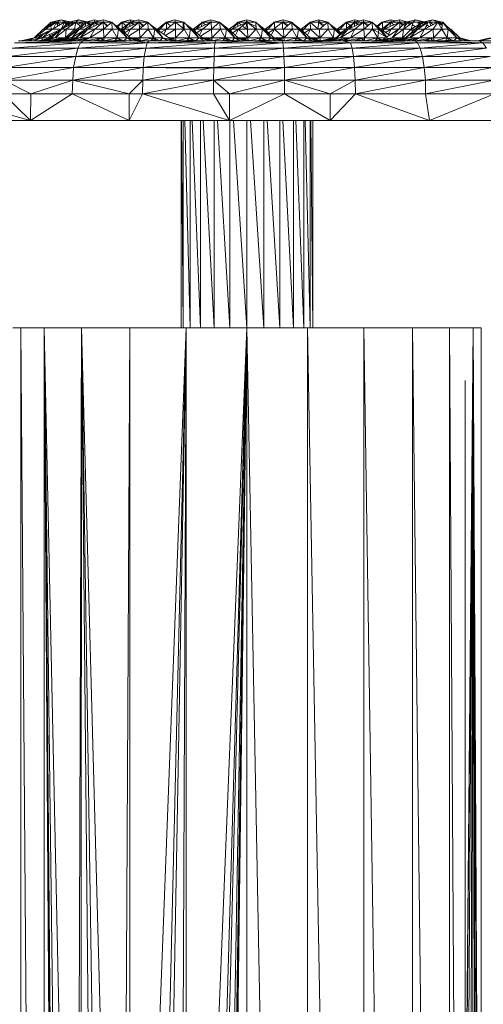
# Model space of a CAD drawing. Units: inches. Extents: x 10 to 6730, y 7 to 4759.
# Drawn here: x 4287 to 4374, y 2532 to 2718 of the extents above; entities that cross this region are included whole.
import ezdxf

# ---------------------------------------------------------------- set-up
doc = ezdxf.new("R2010")
doc.units = ezdxf.units.IN
doc.header["$MEASUREMENT"] = 0

# ---------------------------------------------------------------- blocks, each defined once
blk = doc.blocks.new('63_DWG-537135-North')
at = {"lineweight": 9}
for p, q in [((-4511.58, 650.66), (-4509.4, 651.97)), ((-4510.41, 651.64), (-4511.31, 650.82)), ((-4511.07, 650.66), (-4509.4, 651.97)), ((-4510.86, 651.1), (-4510.14, 651.97)), ((-4510.11, 651.54), (-4510.14, 651.97)), ((-4509.17, 651.97), (-4510.1, 651.33)), ((-4510.05, 650.66), (-4510.1, 651.42)), ((-4509.07, 651.97), (-4510.09, 651.27)), ((-4508.14, 652.44), (-4510.05, 651.97)), ((-4510.05, 651.97), (-4509.07, 651.97)), ((-4509.82, 650.66), (-4507.54, 651.97)), ((-4509.07, 651.97), (-4509.69, 650.74)), ((-4509.17, 651.97), (-4508.71, 651.29)), ((-4509.17, 651.97), (-4508.71, 651.29)), ((-4508.14, 652.44), (-4509.07, 651.97)), ((-4507.54, 651.97), (-4509.07, 651.97)), ((-4507.54, 651.97), (-4509.07, 651.97)), ((-4508.27, 651.54), (-4509.03, 651.97)), ((-4508.69, 651.3), (-4509.03, 651.97)), ((-4506.33, 651.97), (-4508.19, 650.66)), ((-4506.75, 651.97), (-4508.19, 650.66)), ((-4508.14, 652.44), (-4507.17, 651.97)), ((-4508.14, 652.44), (-4506.52, 652.03)), ((-4508.14, 652.44), (-4507.3, 651.97)), ((-4508.14, 650.66), (-4507.54, 651.97)), ((-4506.75, 651.97), (-4508.1, 650.66)), ((-4505.4, 651.97), (-4508.1, 650.66)), ((-4507.11, 651.42), (-4507.54, 651.97)), ((-4506.88, 651.58), (-4507.54, 651.97)), ((-4507.54, 651.97), (-4506.75, 651.97)), ((-4505.4, 651.97), (-4507.21, 650.66)), ((-4507.2, 651.76), (-4507.04, 651.47)), ((-4506.33, 651.97), (-4506.94, 651.22)), ((-4504.93, 652.44), (-4506.75, 651.97)), ((-4506.75, 651.97), (-4505.4, 651.97)), ((-4506.33, 651.97), (-4506.2, 651.58)), ((-4506.28, 651.97), (-4506.03, 651.66)), ((-4506.28, 651.97), (-4506.06, 651.65)), ((-4506.28, 651.97), (-4505.97, 651.69)), ((-4505.4, 651.97), (-4505.68, 650.66)), ((-4504.93, 652.44), (-4505.4, 651.97)), ((-4503.54, 651.97), (-4505.4, 651.97)), ((-4505.4, 651.97), (-4504.53, 651.18)), ((-4503.49, 651.97), (-4505.21, 650.66)), ((-4504.51, 651.97), (-4504.95, 651.56)), ((-4504.93, 652.44), (-4503.34, 652.02)), ((-4504.93, 652.44), (-4503.54, 651.97)), ((-4503.49, 651.97), (-4504.7, 650.66)), ((-4502.14, 651.82), (-4504.7, 650.66)), ((-4504.51, 651.97), (-4503.99, 651.59)), ((-4504.51, 651.97), (-4504.35, 651.31)), ((-4501.91, 651.97), (-4503.63, 650.66)), ((-4503.54, 651.97), (-4503.63, 651.15)), ((-4501.91, 652.44), (-4503.54, 651.97)), ((-4503.54, 651.97), (-4502.87, 651.49)), ((-4503.54, 651.97), (-4502.94, 651.46)), ((-4501.91, 652.44), (-4503.49, 651.97)), ((-4503.49, 651.97), (-4502, 651.97)), ((-4501.91, 651.97), (-4503.12, 650.66)), ((-4500.24, 651.97), (-4503.12, 650.66)), ((-4503.12, 651.97), (-4502.69, 651.57)), ((-4503.12, 651.97), (-4502.99, 651.57)), ((-4503.12, 651.97), (-4502.7, 651.56)), ((-4502, 651.97), (-4502.22, 651.73)), ((-4502, 651.97), (-4502.03, 651.15)), ((-4500.28, 652.44), (-4502, 651.97)), ((-4502, 651.97), (-4501.38, 651.45)), ((-4501.91, 652.44), (-4501.11, 652.21)), ((-4500.28, 652.44), (-4501.91, 651.97)), ((-4501.91, 652.44), (-4501.83, 652.01)), ((-4501.91, 651.97), (-4500.24, 651.97)), ((-4500.24, 651.97), (-4501.86, 650.66)), ((-4501.81, 651.9), (-4501.1, 651.58)), ((-4501.81, 651.85), (-4501.34, 651.47)), ((-4500.28, 652.44), (-4498.61, 651.97)), ((-4500.28, 652.44), (-4500.24, 651.97)), ((-4500.24, 651.97), (-4498.61, 651.97)), ((-4500.24, 651.97), (-4500.19, 650.66)), ((-4500.24, 651.97), (-4499.41, 651.3)), ((-4500.24, 651.97), (-4499.52, 651.22)), ((-4498.61, 651.97), (-4500.19, 650.66)), ((-4498.7, 651.97), (-4496.98, 650.66)), ((-4498.61, 651.97), (-4497.35, 650.66)), ((-4498.61, 651.97), (-4498.56, 650.66)), ((-4496.7, 651.97), (-4497.7, 651.21)), ((-4496.7, 651.97), (-4497.53, 651.08)), ((-4496.79, 651.97), (-4497.05, 651.71)), ((-4495.12, 651.97), (-4496.89, 650.66)), ((-4495.12, 652.44), (-4496.79, 651.97)), ((-4496.79, 651.97), (-4496, 651.31)), ((-4495.12, 652.44), (-4496.7, 651.97)), ((-4496.7, 651.97), (-4495.17, 651.97)), ((-4496.7, 651.97), (-4496.66, 650.83)), ((-4495.12, 651.97), (-4496.38, 650.66)), ((-4493.49, 651.97), (-4496.38, 650.66)), ((-4495.17, 651.97), (-4495.25, 651.17)), ((-4493.54, 652.44), (-4495.17, 651.97)), ((-4495.17, 651.97), (-4494.58, 651.47)), ((-4495.12, 652.44), (-4494.33, 652.21)), ((-4495.12, 652.44), (-4495.07, 651.97)), ((-4495.12, 652.44), (-4494.33, 652.21)), ((-4493.54, 652.44), (-4495.12, 651.97)), ((-4495.12, 651.97), (-4493.49, 651.97)), ((-4493.49, 651.97), (-4495.12, 650.66)), ((-4495.07, 651.97), (-4494.48, 651.52)), ((-4495.07, 651.92), (-4494.33, 651.59)), ((-4493.54, 652.44), (-4491.86, 651.97)), ((-4493.54, 652.44), (-4493.49, 651.97)), ((-4493.49, 651.97), (-4491.86, 651.97)), ((-4493.49, 651.97), (-4493.45, 650.66)), ((-4493.49, 651.97), (-4492.76, 651.23)), ((-4493.49, 651.97), (-4492.79, 651.2)), ((-4493.49, 651.97), (-4492.64, 651.32)), ((-4491.86, 651.97), (-4493.45, 650.66)), ((-4491.96, 651.97), (-4490.19, 650.66)), ((-4491.86, 651.97), (-4490.56, 650.66)), ((-4491.86, 651.97), (-4491.77, 650.66)), ((-4488.42, 651.97), (-4490.05, 650.66)), ((-4488.33, 651.97), (-4490.05, 650.66)), ((-4488.33, 651.97), (-4489.59, 650.66)), ((-4488.42, 651.97), (-4488.67, 651.71)), ((-4486.75, 652.44), (-4488.42, 651.97)), ((-4488.42, 651.97), (-4487.58, 651.25)), ((-4486.75, 652.44), (-4488.33, 651.97)), ((-4488.33, 651.97), (-4486.65, 651.97)), ((-4488.33, 651.97), (-4488.33, 650.66)), ((-4486.65, 651.97), (-4488.33, 650.66)), ((-4486.75, 652.44), (-4485.07, 651.97)), ((-4486.75, 652.44), (-4486.65, 651.97)), ((-4486.65, 651.97), (-4485.07, 651.97)), ((-4486.65, 651.97), (-4484.98, 650.66)), ((-4486.65, 651.97), (-4486.65, 650.66)), ((-4485.17, 651.97), (-4485.17, 650.81)), ((-4485.17, 651.97), (-4483.45, 650.66)), ((-4485.07, 651.97), (-4484.98, 650.66)), ((-4485.07, 651.97), (-4483.82, 650.66)), ((-4481.54, 651.97), (-4483.31, 650.66)), ((-4481.54, 651.97), (-4482.79, 650.66)), ((-4479.91, 651.97), (-4482.79, 650.66)), ((-4481.63, 651.97), (-4481.89, 651.71)), ((-4481.63, 651.97), (-4481.72, 651.15)), ((-4480, 652.44), (-4481.63, 651.97)), ((-4481.63, 651.97), (-4481.02, 651.46)), ((-4480, 652.44), (-4481.54, 651.97)), ((-4481.54, 651.97), (-4479.91, 651.97)), ((-4479.91, 651.97), (-4481.54, 650.66)), ((-4480, 652.44), (-4478.33, 651.97)), ((-4480, 652.44), (-4479.91, 651.97)), ((-4479.91, 651.97), (-4478.33, 651.97)), ((-4479.91, 651.97), (-4479.86, 650.66)), ((-4478.33, 651.97), (-4479.86, 650.66)), ((-4478.38, 651.97), (-4476.66, 650.66)), ((-4478.33, 651.97), (-4477.03, 650.66)), ((-4478.33, 651.97), (-4478.19, 650.66)), ((-4474.8, 651.97), (-4476.52, 650.66)), ((-4473.12, 651.97), (-4476, 650.66)), ((-4474.8, 651.97), (-4476, 650.66)), ((-4474.89, 651.97), (-4475.14, 651.71)), ((-4474.89, 651.97), (-4474.92, 651.15)), ((-4473.21, 652.44), (-4474.89, 651.97)), ((-4473.26, 651.97), (-4474.89, 651.97)), ((-4474.89, 651.97), (-4474.8, 651.97)), ((-4474.89, 651.97), (-4474.26, 651.45)), ((-4473.21, 652.44), (-4474.8, 651.97)), ((-4473.12, 651.97), (-4474.75, 650.66)), ((-4473.26, 651.85), (-4473.31, 650.66)), ((-4473.21, 652.44), (-4473.26, 651.97)), ((-4473.21, 652.44), (-4473.12, 651.97)), ((-4473.21, 652.44), (-4471.49, 651.97)), ((-4473.12, 651.97), (-4471.49, 651.97)), ((-4473.12, 651.97), (-4473.07, 650.66)), ((-4473.12, 651.97), (-4471.45, 650.66)), ((-4472.93, 651.82), (-4471.46, 651.15)), ((-4471.59, 651.97), (-4469.87, 650.66)), ((-4471.49, 651.97), (-4471.45, 650.66)), ((-4471.49, 651.97), (-4470.28, 650.66)), ((-4468, 651.97), (-4469.77, 650.66)), ((-4468, 651.97), (-4469.26, 650.66)), ((-4468.1, 651.97), (-4468.33, 651.73)), ((-4466.38, 652.44), (-4468.1, 651.97)), ((-4466.38, 652.44), (-4468, 651.97)), ((-4466.38, 651.97), (-4468, 651.97)), ((-4466.47, 651.97), (-4468, 650.8)), ((-4468, 651.97), (-4468, 650.66)), ((-4466.47, 651.97), (-4466.52, 650.66)), ((-4466.47, 651.97), (-4465.6, 651.27)), ((-4466.38, 652.44), (-4464.75, 651.97)), ((-4466.38, 652.44), (-4466.38, 651.97)), ((-4466.38, 651.97), (-4464.75, 651.97)), ((-4466.38, 651.92), (-4465.36, 651.46)), ((-4464.75, 651.97), (-4466.33, 650.66)), ((-4464.84, 651.97), (-4463.45, 650.66)), ((-4464.84, 651.97), (-4463.08, 650.66)), ((-4464.75, 651.97), (-4463.45, 650.66)), ((-4464.75, 651.97), (-4464.66, 650.66)), ((-4461.26, 651.97), (-4462.98, 650.66)), ((-4461.26, 651.97), (-4462.47, 650.66)), ((-4459.63, 652.44), (-4461.31, 651.97)), ((-4459.73, 651.97), (-4461.31, 651.97)), ((-4461.31, 651.97), (-4459.77, 650.66)), ((-4459.63, 652.44), (-4461.26, 651.97)), ((-4461.26, 651.97), (-4461.21, 650.66)), ((-4459.73, 651.97), (-4459.77, 650.66)), ((-4459.63, 652.44), (-4459.73, 651.97)), ((-4459.73, 651.97), (-4458.58, 651.45)), ((-4459.73, 651.97), (-4458.83, 651.25)), ((-4459.63, 652.44), (-4459.54, 651.97)), ((-4459.63, 652.44), (-4457.96, 651.97)), ((-4459.54, 651.97), (-4457.96, 651.97)), ((-4457.96, 651.97), (-4459.54, 650.66)), ((-4458.05, 651.97), (-4456.33, 650.66)), ((-4457.96, 651.97), (-4456.7, 650.66)), ((-4457.96, 651.97), (-4457.87, 650.66)), ((-4454.42, 651.97), (-4456.19, 650.66)), ((-4454.42, 651.97), (-4455.68, 650.66)), ((-4454.52, 651.97), (-4454.78, 651.71)), ((-4452.89, 651.97), (-4454.61, 650.66)), ((-4452.84, 652.44), (-4454.52, 651.97)), ((-4452.94, 651.97), (-4454.52, 651.97)), ((-4454.52, 651.97), (-4454.42, 651.97)), ((-4454.52, 651.97), (-4453.75, 651.31)), ((-4452.84, 652.44), (-4454.42, 651.97)), ((-4454.42, 651.97), (-4454.42, 650.8)), ((-4452.89, 651.97), (-4454.1, 650.66)), ((-4451.22, 651.97), (-4454.1, 650.66)), ((-4452.94, 651.97), (-4452.96, 651.17)), ((-4452.84, 652.44), (-4452.94, 651.97)), ((-4452.94, 651.97), (-4452.08, 651.58)), ((-4452.94, 651.97), (-4452.3, 651.47)), ((-4451.26, 652.44), (-4452.89, 651.97)), ((-4452.89, 651.97), (-4451.22, 651.97)), ((-4452.84, 652.44), (-4452.8, 651.97)), ((-4452.84, 652.44), (-4452.05, 652.21)), ((-4451.22, 651.97), (-4452.84, 650.66)), ((-4451.26, 652.44), (-4449.59, 651.97)), ((-4451.26, 652.44), (-4451.22, 651.97)), ((-4451.22, 651.97), (-4449.59, 651.97)), ((-4451.22, 651.97), (-4451.17, 650.66)), ((-4451.22, 651.92), (-4450.2, 651.46)), ((-4451.21, 651.89), (-4450.45, 651.26)), ((-4449.59, 651.97), (-4451.17, 650.66)), ((-4449.68, 651.97), (-4447.96, 650.66)), ((-4449.59, 651.97), (-4448.33, 650.66)), ((-4449.59, 651.97), (-4449.54, 650.66)), ((-4447.77, 651.97), (-4448.7, 651.22)), ((-4447.68, 651.97), (-4448.68, 651.21)), ((-4447.68, 651.97), (-4448.51, 651.08)), ((-4447.77, 651.97), (-4448.02, 651.71)), ((-4446.1, 651.97), (-4447.82, 650.66)), ((-4446.1, 652.44), (-4447.77, 651.97)), ((-4446.1, 652.44), (-4447.68, 651.97)), ((-4446.15, 651.97), (-4447.68, 651.97)), ((-4447.68, 651.97), (-4447.64, 650.8)), ((-4446.1, 651.97), (-4447.4, 650.66)), ((-4444.42, 651.97), (-4447.36, 650.66)), ((-4446.15, 651.97), (-4446.2, 651.17)), ((-4444.47, 652.44), (-4446.15, 651.97)), ((-4446.15, 651.97), (-4445.55, 651.46)), ((-4446.15, 651.97), (-4445.53, 651.47)), ((-4446.1, 652.44), (-4445.29, 652.21)), ((-4444.47, 652.44), (-4446.1, 651.97)), ((-4446.1, 652.44), (-4446.01, 651.97)), ((-4446.1, 651.97), (-4444.42, 651.97)), ((-4444.42, 651.97), (-4446.05, 650.66)), ((-4443.26, 651.97), (-4444.66, 650.66)), ((-4443.26, 651.97), (-4444.66, 650.66)), ((-4444.47, 652.44), (-4443.04, 652.02)), ((-4444.47, 652.44), (-4444.42, 651.97)), ((-4444.42, 651.97), (-4443.38, 651.97)), ((-4444.42, 651.97), (-4444.39, 650.91)), ((-4444.42, 651.9), (-4443.69, 651.57)), ((-4444.42, 651.85), (-4443.86, 651.4)), ((-4443.26, 651.97), (-4443.68, 650.66)), ((-4441.87, 651.97), (-4443.68, 650.66)), ((-4442.84, 651.97), (-4443.53, 651.13)), ((-4442.84, 651.97), (-4443.42, 651.48)), ((-4441.45, 652.44), (-4443.26, 651.97)), ((-4443.26, 651.97), (-4441.87, 651.97)), ((-4442.84, 651.97), (-4442.32, 651.64)), ((-4442.84, 651.97), (-4442.66, 651.4)), ((-4441.87, 651.97), (-4442.24, 650.66)), ((-4440.05, 651.97), (-4442.24, 650.66)), ((-4442.01, 651.46), (-4441.46, 651.12)), ((-4441.45, 652.44), (-4441.87, 651.97)), ((-4441.87, 651.97), (-4440.1, 651.97)), ((-4440.1, 651.97), (-4441.54, 650.66)), ((-4439.08, 651.97), (-4441.54, 650.66)), ((-4441.45, 652.44), (-4439.86, 652.03)), ((-4441.45, 652.44), (-4440.05, 651.97)), ((-4441.03, 651.97), (-4440.49, 651.71)), ((-4441.03, 651.97), (-4440.9, 651.46)), ((-4439.08, 651.97), (-4441.03, 650.66)), ((-4441.03, 651.97), (-4440.58, 651.65)), ((-4440.1, 651.97), (-4440.88, 651.01)), ((-4438.24, 652.44), (-4440.1, 651.97)), ((-4440.1, 651.97), (-4439.08, 651.97)), ((-4440.1, 651.97), (-4440.06, 651.44)), ((-4440.07, 651.49), (-4439.26, 651.97)), ((-4439.67, 651.72), (-4440.01, 651.97)), ((-4439.08, 651.97), (-4439.77, 650.66)), ((-4437.22, 651.97), (-4439.77, 650.66)), ((-4439.51, 651.77), (-4439.26, 651.97)), ((-4439.51, 650.75), (-4437.36, 651.97)), ((-4439.51, 651.11), (-4439.27, 651.42)), ((-4438.87, 651.12), (-4439.34, 651.47)), ((-4438.24, 652.44), (-4439.08, 651.97)), ((-4439.08, 651.97), (-4437.22, 651.97)), ((-4438.11, 651.54), (-4438.84, 651.97)), ((-4438.54, 651.3), (-4438.84, 651.97)), ((-4438.54, 651.3), (-4438.84, 651.97)), ((-4438.24, 652.44), (-4436.38, 651.97)), ((-4438.24, 652.44), (-4437.22, 651.97)), ((-4437.22, 651.97), (-4438.1, 650.66)), ((-4437.22, 651.97), (-4436.38, 651.97)), ((-4437.22, 651.97), (-4436.47, 650.66)), ((-4437.15, 651.86), (-4436.42, 651.46)), ((-4437.13, 651.82), (-4436.42, 651.34)), ((-4436.4, 651.62), (-4436.98, 651.97)), ((-4436.41, 651.52), (-4436.98, 651.97)), ((-4436.38, 651.97), (-4436.47, 650.66)), ((-4436.38, 651.97), (-4434.94, 650.66)), ((-4436.38, 651.97), (-4435.31, 650.66)), ((-4435.84, 651.48), (-4436.24, 651.97)), ((-4511.58, 650.66), (-4513.21, 649.07)), ((-4511.07, 650.66), (-4513.21, 649.03)), ((-4509.82, 650.66), (-4513.21, 649.03)), ((-4511.94, 649.64), (-4512.51, 649.03)), ((-4511.64, 649.79), (-4512, 649.03)), ((-4511.83, 649.69), (-4512, 649.03)), ((-4510.7, 650.09), (-4511.8, 649.45)), ((-4509.82, 650.66), (-4511.77, 649.03)), ((-4508.27, 650.6), (-4511.77, 649.03)), ((-4511.58, 650.66), (-4511.07, 650.66)), ((-4511.07, 650.66), (-4509.82, 650.66)), ((-4510.27, 649.6), (-4510.56, 649.03)), ((-4510.34, 649.67), (-4509.89, 649.17)), ((-4508.19, 650.66), (-4510.05, 649.03)), ((-4508.1, 650.66), (-4510.05, 649.03)), ((-4509.91, 649.86), (-4509.81, 649.24)), ((-4508.97, 650.06), (-4509.85, 649.49)), ((-4509.82, 650.66), (-4508.27, 650.66)), ((-4508.1, 650.66), (-4509.3, 649.03)), ((-4507.21, 650.66), (-4509.3, 649.03)), ((-4509.2, 650.19), (-4508.91, 650.03)), ((-4508.19, 650.66), (-4508.27, 650.55)), ((-4508.19, 650.66), (-4508.1, 650.66)), ((-4508.1, 650.66), (-4507.21, 650.66)), ((-4507.21, 650.66), (-4507.35, 649.03)), ((-4505.68, 650.66), (-4507.35, 649.03)), ((-4507.21, 650.66), (-4505.68, 650.66)), ((-4505.21, 650.66), (-4507.03, 649.03)), ((-4504.7, 650.66), (-4507.03, 649.03)), ((-4504.7, 650.66), (-4506.24, 649.03)), ((-4503.9, 650.42), (-4506.24, 649.03)), ((-4505.68, 650.66), (-4505.21, 650.66)), ((-4505.68, 650.66), (-4505.52, 650.38)), ((-4503.63, 650.66), (-4505.44, 649.03)), ((-4503.12, 650.66), (-4505.44, 649.03)), ((-4505.21, 650.66), (-4504.7, 650.66)), ((-4504.7, 650.66), (-4503.63, 650.66)), ((-4503.12, 650.66), (-4504.65, 649.03)), ((-4501.86, 650.66), (-4504.65, 649.03)), ((-4503.63, 650.66), (-4503.12, 650.66)), ((-4503.12, 650.66), (-4501.86, 650.66)), ((-4501.86, 650.66), (-4502.75, 649.03)), ((-4500.19, 650.66), (-4502.75, 649.03)), ((-4501.86, 650.66), (-4500.19, 650.66)), ((-4500.19, 650.66), (-4498.56, 650.66)), ((-4500.19, 650.66), (-4500.14, 649.03)), ((-4498.56, 650.66), (-4500.14, 649.03)), ((-4498.56, 650.66), (-4497.35, 650.66)), ((-4498.56, 650.66), (-4497.63, 649.03)), ((-4497.35, 650.66), (-4497.63, 649.03)), ((-4497.35, 650.66), (-4496.98, 650.66)), ((-4497.35, 650.66), (-4495.77, 649.03)), ((-4496.98, 650.66), (-4495.17, 649.03)), ((-4496.98, 650.66), (-4495.77, 649.03)), ((-4496.89, 650.66), (-4496.38, 650.66)), ((-4496.38, 650.66), (-4496.71, 650.42)), ((-4496.38, 650.66), (-4496.65, 650.36)), ((-4496.38, 650.66), (-4496.65, 650.36)), ((-4496.38, 650.66), (-4495.12, 650.66)), ((-4496.38, 650.66), (-4495.12, 650.66)), ((-4496.38, 650.66), (-4496.17, 649.93)), ((-4495.12, 650.66), (-4496.24, 649.99)), ((-4495.12, 650.66), (-4495.68, 649.5)), ((-4493.45, 650.66), (-4495.48, 649.31)), ((-4495.12, 650.66), (-4493.45, 650.66)), ((-4493.46, 651.2), (-4493.03, 651)), ((-4493.45, 650.66), (-4491.77, 650.66)), ((-4493.45, 650.66), (-4493.35, 649.03)), ((-4491.77, 650.66), (-4493.35, 649.03)), ((-4491.77, 650.66), (-4490.56, 650.66)), ((-4491.77, 650.66), (-4490.79, 649.03)), ((-4490.56, 650.66), (-4490.79, 649.03)), ((-4490.56, 650.66), (-4490.19, 650.66)), ((-4490.56, 650.66), (-4489.03, 649.03)), ((-4490.19, 650.66), (-4487.26, 648.59)), ((-4490.19, 650.66), (-4489.03, 649.03)), ((-4490.05, 650.66), (-4489.59, 650.66)), ((-4489.59, 650.66), (-4489.89, 650.45)), ((-4489.59, 650.66), (-4489.82, 650.4)), ((-4489.59, 650.66), (-4488.33, 650.66)), ((-4488.33, 650.66), (-4489.34, 650.06)), ((-4488.33, 650.66), (-4488.82, 649.7)), ((-4486.65, 650.66), (-4488.5, 649.46)), ((-4488.33, 650.66), (-4486.65, 650.66)), ((-4486.65, 650.66), (-4484.98, 650.66)), ((-4486.65, 650.66), (-4486.61, 649.03)), ((-4484.98, 650.66), (-4486.61, 649.03)), ((-4484.98, 650.66), (-4483.82, 650.66)), ((-4484.98, 650.66), (-4484.05, 649.03)), ((-4483.82, 650.66), (-4484.05, 649.03)), ((-4483.82, 650.66), (-4483.45, 650.66)), ((-4483.82, 650.66), (-4482.24, 649.03)), ((-4483.45, 650.66), (-4481.63, 649.03)), ((-4483.45, 650.66), (-4482.24, 649.03)), ((-4483.31, 650.66), (-4482.79, 650.66)), ((-4482.79, 650.66), (-4483.16, 650.4)), ((-4482.79, 650.66), (-4483.09, 650.34)), ((-4482.79, 650.66), (-4481.54, 650.66)), ((-4481.54, 650.66), (-4482.69, 649.99)), ((-4481.54, 650.66), (-4482.14, 649.49)), ((-4479.86, 650.66), (-4481.94, 649.31)), ((-4481.54, 650.66), (-4479.86, 650.66)), ((-4479.86, 650.66), (-4478.19, 650.66)), ((-4479.86, 650.66), (-4479.82, 649.03)), ((-4478.19, 650.66), (-4479.82, 649.03)), ((-4478.19, 650.66), (-4477.03, 650.66)), ((-4478.19, 650.66), (-4477.26, 649.03)), ((-4477.03, 650.66), (-4477.26, 649.03)), ((-4477.03, 650.66), (-4476.66, 650.66)), ((-4477.03, 650.66), (-4475.45, 649.03)), ((-4476.66, 650.66), (-4474.84, 649.03)), ((-4476.66, 650.66), (-4475.45, 649.03)), ((-4476.52, 650.66), (-4476, 650.66)), ((-4476, 650.66), (-4476.37, 650.4)), ((-4476, 650.66), (-4476.3, 650.34)), ((-4476, 650.66), (-4474.75, 650.66)), ((-4474.75, 650.66), (-4475.9, 649.99)), ((-4474.75, 650.66), (-4475.37, 649.51)), ((-4473.07, 650.66), (-4474.75, 650.66)), ((-4474.75, 650.66), (-4473.03, 649.03)), ((-4473.89, 651.15), (-4473.31, 650.66)), ((-4473.07, 650.66), (-4471.45, 650.66)), ((-4473.07, 650.66), (-4473.03, 649.03)), ((-4471.45, 650.66), (-4473.03, 649.03)), ((-4471.45, 650.66), (-4470.28, 650.66)), ((-4471.45, 650.66), (-4470.52, 649.03)), ((-4470.28, 650.66), (-4470.52, 649.03)), ((-4470.28, 650.66), (-4469.87, 650.66)), ((-4470.28, 650.66), (-4468.66, 649.03)), ((-4469.87, 650.66), (-4468.1, 649.03)), ((-4469.87, 650.66), (-4468.66, 649.03)), ((-4469.77, 650.66), (-4469.26, 650.66)), ((-4469.26, 650.66), (-4469.6, 650.42)), ((-4469.26, 650.66), (-4469.54, 650.36)), ((-4469.26, 650.66), (-4468, 650.66)), ((-4468, 650.66), (-4469.14, 649.99)), ((-4468, 650.66), (-4468.6, 649.5)), ((-4466.33, 650.66), (-4468, 650.66)), ((-4468, 650.66), (-4466.24, 649.03)), ((-4466.33, 650.66), (-4464.66, 650.66)), ((-4466.33, 650.66), (-4466.24, 649.03)), ((-4464.66, 650.66), (-4466.24, 649.03)), ((-4464.66, 650.66), (-4463.45, 650.66)), ((-4464.66, 650.66), (-4463.73, 649.03)), ((-4463.45, 650.66), (-4463.73, 649.03)), ((-4463.45, 650.66), (-4463.08, 650.66)), ((-4463.45, 650.66), (-4461.91, 649.03)), ((-4463.08, 650.66), (-4461.26, 649.03)), ((-4463.08, 650.66), (-4461.91, 649.03)), ((-4462.98, 650.66), (-4462.47, 650.66)), ((-4462.47, 650.66), (-4462.81, 650.42)), ((-4462.47, 650.66), (-4462.74, 650.36)), ((-4462.47, 650.66), (-4461.21, 650.66)), ((-4461.21, 650.66), (-4462.33, 649.99)), ((-4461.21, 650.66), (-4461.8, 649.52)), ((-4459.54, 650.66), (-4461.21, 650.66)), ((-4461.21, 650.66), (-4459.49, 649.03)), ((-4459.54, 650.66), (-4457.87, 650.66)), ((-4459.54, 650.66), (-4459.49, 649.03)), ((-4457.87, 650.66), (-4459.49, 649.03)), ((-4457.87, 650.66), (-4456.7, 650.66)), ((-4457.87, 650.66), (-4456.94, 649.03)), ((-4456.7, 650.66), (-4456.94, 649.03)), ((-4456.7, 650.66), (-4456.7, 650.66)), ((-4456.7, 650.66), (-4456.33, 650.66)), ((-4456.7, 650.66), (-4455.71, 649.64)), ((-4454.61, 650.66), (-4456.38, 649.03)), ((-4454.1, 650.66), (-4456.38, 649.03)), ((-4456.33, 650.66), (-4455.46, 649.88)), ((-4456.33, 650.66), (-4455.63, 649.72)), ((-4456.19, 650.66), (-4455.68, 650.66)), ((-4455.68, 650.66), (-4456.05, 650.4)), ((-4455.68, 650.66), (-4455.98, 650.34)), ((-4455.68, 650.66), (-4454.61, 650.66)), ((-4454.1, 650.66), (-4455.63, 649.03)), ((-4452.84, 650.66), (-4455.63, 649.03)), ((-4454.93, 650.36), (-4455.58, 649.99)), ((-4454.61, 650.66), (-4454.1, 650.66)), ((-4454.1, 650.66), (-4452.84, 650.66)), ((-4452.84, 650.66), (-4453.68, 649.03)), ((-4451.17, 650.66), (-4453.68, 649.03)), ((-4453.61, 651.19), (-4453.37, 650.99)), ((-4452.84, 650.66), (-4451.17, 650.66)), ((-4451.17, 650.66), (-4449.54, 650.66)), ((-4451.17, 650.66), (-4451.08, 649.03)), ((-4449.54, 650.66), (-4451.08, 649.03)), ((-4449.54, 650.66), (-4448.33, 650.66)), ((-4449.54, 650.66), (-4448.56, 649.03)), ((-4449.54, 650.66), (-4448.33, 650.66)), ((-4449.54, 650.66), (-4446.92, 649.13)), ((-4449.54, 650.66), (-4448.56, 649.03)), ((-4448.33, 650.66), (-4448.56, 649.03)), ((-4448.33, 650.66), (-4447.96, 650.66)), ((-4448.33, 650.66), (-4446.88, 649.16)), ((-4447.96, 650.66), (-4446.33, 649.53)), ((-4447.96, 650.66), (-4446.86, 649.17)), ((-4447.36, 650.66), (-4447.82, 650.66)), ((-4444.66, 650.66), (-4447.73, 648.59)), ((-4444.66, 650.66), (-4447.73, 648.59)), ((-4447.36, 650.66), (-4447.59, 650.4)), ((-4447.36, 650.66), (-4446.05, 650.66)), ((-4446.05, 650.66), (-4447.09, 650.05)), ((-4446.05, 650.66), (-4446.55, 649.68)), ((-4446.05, 650.66), (-4444.66, 650.66)), ((-4444.66, 650.66), (-4445.82, 649.03)), ((-4443.68, 650.66), (-4445.82, 649.03)), ((-4444.66, 650.66), (-4443.68, 650.66)), ((-4443.68, 650.66), (-4443.87, 649.03)), ((-4442.24, 650.66), (-4443.87, 649.03)), ((-4443.68, 650.66), (-4442.24, 650.66)), ((-4441.54, 650.66), (-4443.36, 649.03)), ((-4441.03, 650.66), (-4443.36, 649.03)), ((-4441.03, 650.66), (-4442.56, 649.03)), ((-4439.77, 650.66), (-4442.56, 649.03)), ((-4442.24, 650.66), (-4441.54, 650.66)), ((-4442.24, 650.66), (-4441.99, 650.25)), ((-4441.54, 650.66), (-4441.03, 650.66)), ((-4441.03, 650.66), (-4439.77, 650.66)), ((-4439.77, 650.66), (-4440.61, 649.03)), ((-4438.1, 650.66), (-4440.61, 649.03)), ((-4439.77, 650.66), (-4438.1, 650.66)), ((-4438.1, 650.66), (-4436.47, 650.66)), ((-4438.1, 650.66), (-4438.05, 649.03)), ((-4436.47, 650.66), (-4438.05, 649.03)), ((-4436.47, 650.66), (-4435.31, 650.66)), ((-4436.47, 650.66), (-4435.5, 649.03)), ((-4435.31, 650.66), (-4435.5, 649.03)), ((-4435.31, 650.66), (-4434.94, 650.66)), ((-4435.31, 650.66), (-4433.68, 649.03)), ((-4434.8, 650.66), (-4435.21, 650.91)), ((-4434.94, 650.66), (-4433.12, 649.03)), ((-4434.94, 650.66), (-4433.68, 649.03)), ((-4434.8, 650.66), (-4433.12, 649.03)), ((-4504.56, 648.1), (-4517.63, 647.1)), ((-4504, 648.44), (-4516.93, 648.1)), ((-4516.93, 648.1), (-4504.56, 648.1)), ((-4504, 648.44), (-4516.19, 648.44)), ((-4515.77, 648.44), (-4513.26, 649.03)), ((-4515.77, 648.44), (-4513.21, 649.03)), ((-4515.44, 648.44), (-4513.21, 649.03)), ((-4514.65, 648.44), (-4513.21, 649.03)), ((-4514.65, 648.44), (-4511.77, 649.03)), ((-4513.4, 648.44), (-4511.77, 649.03)), ((-4513.21, 649.03), (-4511.77, 649.03)), ((-4511.91, 649.38), (-4512.51, 649.03)), ((-4512.42, 648.44), (-4510.05, 649.03)), ((-4512.42, 648.44), (-4509.3, 649.03)), ((-4512.1, 648.44), (-4509.3, 649.03)), ((-4511.77, 649.03), (-4510.05, 649.03)), ((-4511.77, 648.56), (-4511.77, 649.03)), ((-4511.54, 648.44), (-4509.44, 649.03)), ((-4511.54, 648.44), (-4510.73, 648.76)), ((-4511.3, 648.44), (-4509.3, 649.03)), ((-4511.3, 648.44), (-4507.35, 649.03)), ((-4510.06, 649.36), (-4510.56, 649.03)), ((-4510.05, 648.44), (-4507.35, 649.03)), ((-4509.3, 649.03), (-4510.05, 649.03)), ((-4509.35, 648.44), (-4507.03, 649.03)), ((-4509.35, 648.44), (-4506.24, 649.03)), ((-4507.35, 649.03), (-4509.3, 649.03)), ((-4509.07, 648.44), (-4506.24, 649.03)), ((-4508.51, 648.44), (-4506.8, 648.92)), ((-4508.51, 648.44), (-4507.75, 648.74)), ((-4508.27, 648.73), (-4507.87, 648.91)), ((-4508.24, 648.44), (-4506.24, 649.03)), ((-4508.24, 648.44), (-4507.19, 648.59)), ((-4507.82, 648.44), (-4505.44, 649.03)), ((-4507.82, 648.44), (-4504.65, 649.03)), ((-4507.65, 648.87), (-4507.35, 649.03)), ((-4507.44, 648.44), (-4504.65, 649.03)), ((-4507.03, 649.03), (-4507.35, 649.03)), ((-4506.24, 649.03), (-4507.03, 649.03)), ((-4506.98, 648.44), (-4505.72, 648.71)), ((-4506.89, 648.44), (-4505.35, 648.88)), ((-4506.89, 648.44), (-4506.29, 648.68)), ((-4506.65, 648.44), (-4504.65, 649.03)), ((-4506.65, 648.44), (-4502.75, 649.03)), ((-4505.44, 649.03), (-4506.24, 649.03)), ((-4505.44, 648.44), (-4502.75, 649.03)), ((-4504.65, 649.03), (-4505.44, 649.03)), ((-4505.44, 648.86), (-4505.03, 648.92)), ((-4491.96, 648.1), (-4505.03, 647.1)), ((-4504.56, 648.1), (-4505.03, 647.1)), ((-4502.75, 649.03), (-4504.65, 649.03)), ((-4494.28, 648.44), (-4504.56, 648.1)), ((-4504, 648.44), (-4504.56, 648.1)), ((-4491.96, 648.1), (-4504.56, 648.1)), ((-4504.24, 648.44), (-4503.18, 648.93)), ((-4494.28, 648.44), (-4504, 648.44)), ((-4503.82, 648.44), (-4502.75, 649.03)), ((-4503.82, 648.44), (-4500.14, 649.03)), ((-4503.62, 648.73), (-4503.16, 648.8)), ((-4500.14, 649.03), (-4502.75, 649.03)), ((-4502, 648.44), (-4500.14, 649.03)), ((-4500.56, 648.44), (-4501.38, 648.64)), ((-4500.7, 648.44), (-4500.07, 648.57)), ((-4500.56, 648.44), (-4500.49, 648.92)), ((-4500.55, 648.53), (-4500.08, 648.62)), ((-4500.55, 648.51), (-4500.31, 648.57)), ((-4500.54, 648.56), (-4500.09, 648.67)), ((-4500.52, 648.7), (-4500.11, 648.8)), ((-4500.05, 648.44), (-4500.14, 649.03)), ((-4497.63, 649.03), (-4500.14, 649.03)), ((-4500.05, 648.44), (-4497.63, 649.03)), ((-4498.1, 648.44), (-4497.63, 649.03)), ((-4496.81, 648.44), (-4497.95, 648.62)), ((-4496.81, 648.45), (-4497.7, 648.94)), ((-4497.43, 648.93), (-4497.67, 648.99)), ((-4496.38, 648.44), (-4497.63, 649.03)), ((-4495.77, 649.03), (-4497.63, 649.03)), ((-4497.07, 648.44), (-4496.55, 648.52)), ((-4496.38, 648.44), (-4495.77, 649.03)), ((-4492.98, 648.44), (-4495.77, 649.03)), ((-4493.72, 648.44), (-4495.77, 649.03)), ((-4494.84, 648.44), (-4495.77, 649.03)), ((-4495.77, 649.03), (-4495.17, 649.03)), ((-4492.98, 648.44), (-4495.17, 649.03)), ((-4493.35, 649.03), (-4495.17, 649.03)), ((-4494.47, 648.85), (-4493.35, 649.03)), ((-4494.28, 648.44), (-4491.63, 648.44)), ((-4494.28, 648.44), (-4491.96, 648.1)), ((-4494.16, 648.77), (-4493.35, 649.03)), ((-4493.91, 648.44), (-4493.44, 648.54)), ((-4493.75, 648.67), (-4493.73, 648.91)), ((-4493.75, 648.71), (-4493.51, 648.77)), ((-4493.26, 648.44), (-4493.35, 649.03)), ((-4490.79, 649.03), (-4493.35, 649.03)), ((-4493.26, 648.44), (-4490.79, 649.03)), ((-4491.96, 648.1), (-4492.24, 647.1)), ((-4479.21, 648.1), (-4492.24, 647.1)), ((-4479.07, 648.44), (-4491.96, 648.1)), ((-4491.63, 648.44), (-4491.96, 648.1)), ((-4491.96, 648.1), (-4479.21, 648.1)), ((-4479.07, 648.44), (-4491.63, 648.44)), ((-4491.35, 648.44), (-4490.79, 649.03)), ((-4490, 648.44), (-4491.08, 648.61)), ((-4490, 648.44), (-4490.9, 648.91)), ((-4490.53, 648.9), (-4490.85, 648.97)), ((-4489.59, 648.44), (-4490.79, 649.03)), ((-4489.03, 649.03), (-4490.79, 649.03)), ((-4490.69, 648.8), (-4490.41, 648.84)), ((-4490.55, 648.73), (-4490.29, 648.78)), ((-4490.28, 648.44), (-4489.76, 648.52)), ((-4489.59, 648.44), (-4489.03, 649.03)), ((-4486.38, 648.44), (-4489.17, 649.03)), ((-4487.26, 648.59), (-4489.17, 649.03)), ((-4486.19, 648.44), (-4489.03, 649.03)), ((-4487.69, 648.69), (-4489.03, 649.03)), ((-4486.89, 648.44), (-4489.03, 649.03)), ((-4488.1, 648.44), (-4489.03, 649.03)), ((-4486.61, 649.03), (-4487.88, 649.03)), ((-4487.65, 648.86), (-4486.61, 649.03)), ((-4487.48, 648.75), (-4486.61, 649.03)), ((-4486.99, 648.6), (-4486.91, 648.93)), ((-4486.88, 648.58), (-4486.55, 648.67)), ((-4486.79, 648.56), (-4486.54, 648.61)), ((-4486.53, 648.51), (-4486.61, 649.03)), ((-4484.05, 649.03), (-4486.61, 649.03)), ((-4486.36, 648.47), (-4484.05, 649.03)), ((-4484.56, 648.44), (-4484.05, 649.03)), ((-4483.21, 648.44), (-4484.4, 648.63)), ((-4483.21, 648.44), (-4484.14, 648.93)), ((-4483.81, 648.91), (-4484.09, 648.98)), ((-4482.79, 648.44), (-4484.05, 649.03)), ((-4482.24, 649.03), (-4484.05, 649.03)), ((-4483.9, 648.8), (-4483.65, 648.84)), ((-4483.76, 648.73), (-4483.52, 648.78)), ((-4483.49, 648.44), (-4482.97, 648.52)), ((-4482.79, 648.44), (-4482.24, 649.03)), ((-4479.35, 648.44), (-4482.24, 649.03)), ((-4480.14, 648.44), (-4482.24, 649.03)), ((-4481.26, 648.44), (-4482.24, 649.03)), ((-4482.24, 649.03), (-4481.63, 649.03)), ((-4479.35, 648.44), (-4481.63, 649.03)), ((-4479.82, 649.03), (-4481.63, 649.03)), ((-4480.94, 648.85), (-4479.82, 649.03)), ((-4480.63, 648.77), (-4479.82, 649.03)), ((-4480.33, 648.44), (-4479.86, 648.54)), ((-4480.2, 648.66), (-4480.16, 648.92)), ((-4480, 648.61), (-4479.76, 648.67)), ((-4479.73, 648.44), (-4479.82, 649.03)), ((-4477.26, 649.03), (-4479.82, 649.03)), ((-4479.73, 648.44), (-4477.26, 649.03)), ((-4479.73, 648.44), (-4479.07, 648.4)), ((-4466.42, 648.1), (-4479.31, 647.1)), ((-4479.31, 647.1), (-4479.21, 648.1)), ((-4479.07, 648.44), (-4479.21, 648.1)), ((-4472.84, 648.44), (-4479.21, 648.1)), ((-4466.42, 648.1), (-4479.21, 648.1)), ((-4479.07, 648.44), (-4472.84, 648.44)), ((-4477.82, 648.44), (-4477.26, 649.03)), ((-4476.42, 648.44), (-4477.64, 648.63)), ((-4476.42, 648.44), (-4477.37, 648.92)), ((-4476.98, 648.9), (-4477.32, 648.97)), ((-4476, 648.44), (-4477.26, 649.03)), ((-4475.45, 649.03), (-4477.26, 649.03)), ((-4477.14, 648.8), (-4476.87, 648.84)), ((-4477, 648.73), (-4476.74, 648.79)), ((-4476.7, 648.44), (-4476.18, 648.52)), ((-4476, 648.44), (-4475.45, 649.03)), ((-4472.84, 648.47), (-4475.45, 649.03)), ((-4473.35, 648.44), (-4475.45, 649.03)), ((-4474.52, 648.44), (-4475.45, 649.03)), ((-4475.45, 649.03), (-4474.84, 649.03)), ((-4472.47, 648.44), (-4474.84, 649.03)), ((-4472.84, 648.48), (-4474.84, 649.03)), ((-4473.03, 649.03), (-4474.84, 649.03)), ((-4474.13, 648.85), (-4473.03, 649.03)), ((-4473.83, 648.78), (-4473.03, 649.03)), ((-4473.59, 648.44), (-4473.14, 648.53)), ((-4473.41, 648.67), (-4473.37, 648.92)), ((-4472.98, 648.44), (-4473.03, 649.03)), ((-4470.52, 649.03), (-4473.03, 649.03)), ((-4472.84, 648.47), (-4470.52, 649.03)), ((-4466.56, 648.44), (-4472.84, 648.44)), ((-4472.84, 648.44), (-4466.42, 648.1)), ((-4471.03, 648.44), (-4470.52, 649.03)), ((-4469.68, 648.44), (-4470.86, 648.63)), ((-4469.68, 648.44), (-4470.6, 648.93)), ((-4470.27, 648.91), (-4470.56, 648.98)), ((-4469.26, 648.44), (-4470.52, 649.03)), ((-4468.66, 649.03), (-4470.52, 649.03)), ((-4470.36, 648.8), (-4470.11, 648.84)), ((-4470.22, 648.72), (-4469.98, 648.78)), ((-4469.96, 648.44), (-4469.44, 648.52)), ((-4469.26, 648.44), (-4468.66, 649.03)), ((-4465.91, 648.44), (-4468.66, 649.03)), ((-4466.61, 648.44), (-4468.66, 649.03)), ((-4467.73, 648.44), (-4468.66, 649.03)), ((-4468.66, 649.03), (-4468.1, 649.03)), ((-4465.91, 648.44), (-4468.1, 649.03)), ((-4466.24, 649.03), (-4468.1, 649.03)), ((-4467.37, 648.85), (-4466.24, 649.03)), ((-4467.06, 648.77), (-4466.24, 649.03)), ((-4466.64, 648.67), (-4466.62, 648.91)), ((-4466.56, 648.44), (-4455.17, 648.44)), ((-4466.56, 648.44), (-4466.42, 648.1)), ((-4455.17, 648.44), (-4466.42, 648.1)), ((-4466.42, 648.1), (-4453.68, 648.1)), ((-4466.42, 648.1), (-4466.33, 647.1)), ((-4453.68, 648.1), (-4466.33, 647.1)), ((-4466.14, 648.44), (-4466.24, 649.03)), ((-4463.73, 649.03), (-4466.24, 649.03)), ((-4466.14, 648.44), (-4463.73, 649.03)), ((-4464.24, 648.44), (-4463.73, 649.03)), ((-4462.89, 648.44), (-4464.07, 648.63)), ((-4462.89, 648.44), (-4463.81, 648.93)), ((-4463.48, 648.91), (-4463.77, 648.98)), ((-4462.47, 648.44), (-4463.73, 649.03)), ((-4461.91, 649.03), (-4463.73, 649.03)), ((-4463.58, 648.8), (-4463.32, 648.84)), ((-4463.43, 648.73), (-4463.19, 648.78)), ((-4463.17, 648.44), (-4462.65, 648.52)), ((-4462.47, 648.44), (-4461.91, 649.03)), ((-4459.12, 648.44), (-4461.91, 649.03)), ((-4459.82, 648.44), (-4461.91, 649.03)), ((-4460.98, 648.44), (-4461.91, 649.03)), ((-4461.91, 649.03), (-4461.26, 649.03)), ((-4459.12, 648.44), (-4461.26, 649.03)), ((-4459.49, 649.03), (-4461.26, 649.03)), ((-4460.58, 648.86), (-4459.49, 649.03)), ((-4460.27, 648.78), (-4459.49, 649.03)), ((-4459.35, 648.44), (-4459.49, 649.03)), ((-4456.94, 649.03), (-4459.49, 649.03)), ((-4459.35, 648.44), (-4456.94, 649.03)), ((-4458.75, 648.44), (-4456.38, 649.03)), ((-4458.75, 648.44), (-4455.63, 649.03)), ((-4458.42, 648.44), (-4455.63, 649.03)), ((-4457.87, 648.44), (-4456.18, 648.93)), ((-4457.87, 648.44), (-4457.06, 648.76)), ((-4457.59, 648.44), (-4455.63, 649.03)), ((-4457.59, 648.44), (-4453.68, 649.03)), ((-4456.7, 648.92), (-4456.94, 649.03)), ((-4456.38, 649.03), (-4456.94, 649.03)), ((-4456.38, 648.44), (-4453.68, 649.03)), ((-4455.63, 649.03), (-4456.38, 649.03)), ((-4453.68, 649.03), (-4455.63, 649.03)), ((-4455.17, 648.46), (-4454.2, 648.91)), ((-4455.17, 648.44), (-4441.54, 648.44)), ((-4455.17, 648.44), (-4453.68, 648.1)), ((-4454.8, 648.44), (-4453.68, 649.03)), ((-4454.8, 648.44), (-4451.08, 649.03)), ((-4451.08, 649.03), (-4453.68, 649.03)), ((-4441.54, 648.44), (-4453.68, 648.1)), ((-4453.68, 648.1), (-4441.08, 648.1)), ((-4453.68, 648.1), (-4453.4, 647.1)), ((-4441.08, 648.1), (-4453.4, 647.1)), ((-4452.98, 648.44), (-4451.08, 649.03)), ((-4451.49, 648.44), (-4452.33, 648.64)), ((-4451.68, 648.44), (-4451.04, 648.57)), ((-4451.49, 648.44), (-4451.46, 648.91)), ((-4451.49, 648.54), (-4451.04, 648.62)), ((-4451.49, 648.52), (-4451.25, 648.58)), ((-4451.48, 648.57), (-4451.05, 648.67)), ((-4451.47, 648.71), (-4451.06, 648.81)), ((-4451.03, 648.44), (-4451.08, 649.03)), ((-4448.56, 649.03), (-4451.08, 649.03)), ((-4451.03, 648.44), (-4448.56, 649.03)), ((-4449.77, 648.44), (-4447.59, 648.59)), ((-4449.77, 648.44), (-4447.73, 648.59)), ((-4449.08, 648.44), (-4448.56, 649.03)), ((-4447.77, 648.44), (-4448.92, 648.62)), ((-4447.77, 648.44), (-4448.65, 648.92)), ((-4448.61, 648.44), (-4445.82, 649.03)), ((-4448.32, 648.91), (-4448.61, 648.98)), ((-4448.61, 648.44), (-4447.73, 648.59)), ((-4447.51, 648.53), (-4448.56, 649.03)), ((-4447.07, 649.03), (-4448.56, 649.03)), ((-4448.43, 648.8), (-4448.16, 648.84)), ((-4448.29, 648.72), (-4448.03, 648.78)), ((-4448.05, 648.44), (-4445.96, 649.03)), ((-4448.05, 648.44), (-4447.73, 648.54)), ((-4447.82, 648.44), (-4445.82, 649.03)), ((-4447.82, 648.44), (-4443.87, 649.03)), ((-4447.73, 648.59), (-4445.82, 649.03)), ((-4445.24, 648.65), (-4446.89, 649.03)), ((-4446.56, 648.44), (-4443.87, 649.03)), ((-4443.87, 649.03), (-4445.82, 649.03)), ((-4445.68, 648.44), (-4443.36, 649.03)), ((-4445.68, 648.44), (-4442.56, 649.03)), ((-4445.59, 648.44), (-4443.12, 649.03)), ((-4445.4, 648.44), (-4442.56, 649.03)), ((-4445.4, 648.44), (-4445.24, 648.52)), ((-4445.4, 648.44), (-4445.24, 648.48)), ((-4445.24, 648.44), (-4444.12, 648.73)), ((-4445.1, 648.59), (-4444.46, 648.9)), ((-4444.84, 648.44), (-4443.36, 649.03)), ((-4444.84, 648.44), (-4443.13, 648.92)), ((-4444.84, 648.44), (-4444.33, 648.59)), ((-4444.56, 648.44), (-4442.56, 649.03)), ((-4444.56, 648.44), (-4440.61, 649.03)), ((-4444.33, 648.59), (-4443.93, 648.77)), ((-4444.3, 648.79), (-4443.87, 649.03)), ((-4444.06, 648.59), (-4443.5, 648.82)), ((-4443.36, 649.03), (-4443.87, 649.03)), ((-4443.36, 648.44), (-4440.61, 649.03)), ((-4442.56, 649.03), (-4443.36, 649.03)), ((-4440.61, 649.03), (-4442.56, 649.03)), ((-4442.19, 648.44), (-4441.21, 648.9)), ((-4442.02, 648.52), (-4441.51, 648.56)), ((-4441.73, 648.44), (-4440.61, 649.03)), ((-4441.54, 648.47), (-4438.05, 649.03)), ((-4429.5, 648.44), (-4441.54, 648.44)), ((-4441.54, 648.44), (-4428.75, 648.1)), ((-4441.54, 648.44), (-4441.08, 648.1)), ((-4428.75, 648.1), (-4441.08, 648.1)), ((-4440.56, 647.1), (-4441.08, 648.1)), ((-4438.05, 649.03), (-4440.61, 649.03)), ((-4428.75, 648.1), (-4440.56, 647.1)), ((-4439.91, 648.44), (-4438.05, 649.03)), ((-4438.47, 648.44), (-4439.29, 648.64)), ((-4438.47, 648.44), (-4438.4, 648.92)), ((-4437.97, 648.5), (-4438.43, 648.68)), ((-4437.96, 648.44), (-4438.05, 649.03)), ((-4435.5, 649.03), (-4438.05, 649.03)), ((-4437.96, 648.44), (-4435.5, 649.03)), ((-4435.82, 648.44), (-4435.5, 649.03)), ((-4434.7, 648.44), (-4435.73, 648.6)), ((-4434.7, 648.44), (-4435.57, 648.9)), ((-4435.24, 648.91), (-4435.53, 648.97)), ((-4434.24, 648.44), (-4435.5, 649.03)), ((-4433.68, 649.03), (-4435.5, 649.03)), ((-4434.19, 648.44), (-4435.14, 648.67)), ((-4434.24, 648.44), (-4433.68, 649.03)), ((-4430.94, 648.44), (-4433.68, 649.03)), ((-4431.64, 648.44), (-4433.68, 649.03)), ((-4432.75, 648.44), (-4433.68, 649.03)), ((-4433.68, 649.03), (-4433.12, 649.03)), ((-4430.94, 648.44), (-4433.12, 649.03)), ((-4431.5, 648.44), (-4432.31, 648.73)), ((-4429.77, 648.44), (-4427.4, 649.03)), ((-4429.77, 648.44), (-4426.61, 649.03)), ((-4417.64, 648.44), (-4429.5, 648.44)), ((-4429.5, 648.44), (-4428.75, 648.1)), ((-4429.45, 648.44), (-4426.61, 649.03)), ((-4417.64, 648.44), (-4428.75, 648.1)), ((-4428.75, 648.1), (-4416.66, 648.1)), ((-4428.75, 648.1), (-4428.05, 647.1)), ((-4518.23, 645.51), (-4505.03, 647.1)), ((-4517.63, 647.1), (-4505.03, 647.1)), ((-4492.24, 647.1), (-4505.44, 645.51)), ((-4505.44, 645.51), (-4505.03, 647.1)), ((-4492.24, 647.1), (-4505.03, 647.1)), ((-4479.31, 647.1), (-4492.52, 645.51)), ((-4492.52, 645.51), (-4492.24, 647.1)), ((-4479.31, 647.1), (-4492.24, 647.1)), ((-4466.33, 647.1), (-4479.35, 645.51)), ((-4479.31, 647.1), (-4479.35, 645.51)), ((-4466.33, 647.1), (-4479.31, 647.1)), ((-4453.4, 647.1), (-4466.33, 647.1)), ((-4466.24, 645.51), (-4466.33, 647.1)), ((-4453.4, 647.1), (-4466.24, 645.51)), ((-4440.56, 647.1), (-4453.4, 647.1)), ((-4453.12, 645.51), (-4453.4, 647.1)), ((-4440.56, 647.1), (-4453.12, 645.51)), ((-4428.05, 647.1), (-4440.56, 647.1)), ((-4440.56, 647.1), (-4440.15, 645.51)), ((-4428.05, 647.1), (-4440.15, 645.51)), ((-4505.44, 645.51), (-4518.65, 643.44)), ((-4505.44, 645.51), (-4518.23, 645.51)), ((-4492.52, 645.51), (-4505.82, 643.44)), ((-4505.82, 643.44), (-4505.44, 645.51)), ((-4492.52, 645.51), (-4505.44, 645.51)), ((-4479.35, 645.51), (-4492.7, 643.44)), ((-4492.52, 645.51), (-4492.7, 643.44)), ((-4479.35, 645.51), (-4492.52, 645.51)), ((-4466.24, 645.51), (-4479.45, 643.44)), ((-4479.45, 643.44), (-4479.35, 645.51)), ((-4466.24, 645.51), (-4479.35, 645.51)), ((-4453.12, 645.51), (-4466.24, 645.51)), ((-4466.14, 643.44), (-4466.24, 645.51)), ((-4453.12, 645.51), (-4466.14, 643.44)), ((-4440.15, 645.51), (-4453.12, 645.51)), ((-4453.12, 645.51), (-4452.94, 643.44)), ((-4440.15, 645.51), (-4452.94, 643.44)), ((-4427.4, 645.51), (-4440.15, 645.51)), ((-4439.82, 643.44), (-4440.15, 645.51)), ((-4427.4, 645.51), (-4439.82, 643.44)), ((-4505.82, 643.44), (-4518.98, 641.03)), ((-4505.82, 643.44), (-4518.65, 643.44)), ((-4492.7, 643.44), (-4506, 641.03)), ((-4505.82, 643.44), (-4506, 641.03)), ((-4492.7, 643.44), (-4505.82, 643.44)), ((-4500.84, 643.44), (-4461.35, 643.44)), ((-4479.45, 643.44), (-4492.79, 641.03)), ((-4492.79, 641.03), (-4492.7, 643.44)), ((-4479.45, 643.44), (-4492.7, 643.44)), ((-4488.38, 643.27), (-4445.54, 643.44)), ((-4466.14, 643.44), (-4479.49, 641.03)), ((-4479.49, 641.03), (-4479.45, 643.44)), ((-4466.14, 643.44), (-4479.45, 643.44)), ((-4452.94, 643.44), (-4466.14, 643.44)), ((-4452.94, 643.44), (-4466.14, 641.03)), ((-4466.14, 643.44), (-4466.14, 641.03)), ((-4462.8, 643.44), (-4445.54, 643.44)), ((-4439.82, 643.44), (-4452.94, 643.44)), ((-4452.8, 641.03), (-4452.94, 643.44)), ((-4439.82, 643.44), (-4452.8, 641.03)), ((-4426.94, 643.44), (-4439.82, 643.44)), ((-4439.59, 641.03), (-4439.82, 643.44)), ((-4426.94, 643.44), (-4439.59, 641.03)), ((-4506, 641.03), (-4518.98, 641.03)), ((-4518.98, 641.03), (-4513.91, 638.44)), ((-4506, 641.03), (-4513.91, 638.44)), ((-4506, 641.03), (-4506.1, 638.44)), ((-4492.79, 641.03), (-4506, 641.03)), ((-4495.35, 638.44), (-4506, 641.03)), ((-4492.79, 641.03), (-4495.35, 638.44)), ((-4479.49, 641.03), (-4492.84, 638.44)), ((-4492.79, 641.03), (-4492.84, 638.44)), ((-4479.49, 641.03), (-4492.79, 641.03)), ((-4466.14, 641.03), (-4479.49, 641.03)), ((-4479.49, 641.03), (-4479.49, 638.44)), ((-4479.49, 641.03), (-4476.47, 638.44)), ((-4466.14, 641.03), (-4476.47, 638.44)), ((-4452.8, 641.03), (-4466.14, 641.03)), ((-4457.54, 638.44), (-4466.14, 641.03)), ((-4466.14, 641.03), (-4466.1, 638.44)), ((-4452.8, 641.03), (-4457.54, 638.44)), ((-4439.59, 641.03), (-4452.8, 641.03)), ((-4452.8, 641.03), (-4452.75, 638.44)), ((-4439.59, 641.03), (-4452.75, 638.44)), ((-4426.66, 641.03), (-4439.59, 641.03)), ((-4439.59, 641.03), (-4439.54, 638.44)), ((-4426.66, 641.03), (-4439.54, 638.44)), ((-4531.72, 638.44), (-4513.96, 633.44)), ((-4519.07, 638.44), (-4513.91, 638.44)), ((-4519.07, 638.44), (-4513.96, 633.44)), ((-4513.91, 638.44), (-4513.96, 633.44)), ((-4506.1, 638.44), (-4513.96, 633.44)), ((-4513.91, 638.44), (-4506.1, 638.44)), ((-4495.35, 638.44), (-4506.1, 638.44)), ((-4506.1, 638.44), (-4495.35, 633.44)), ((-4492.84, 638.44), (-4495.35, 638.44)), ((-4492.84, 638.44), (-4495.35, 633.44)), ((-4495.35, 638.44), (-4495.35, 633.44)), ((-4492.84, 638.44), (-4479.49, 638.44)), ((-4492.84, 638.44), (-4476.47, 633.44)), ((-4479.49, 638.44), (-4476.47, 638.44)), ((-4479.49, 638.44), (-4476.47, 633.44)), ((-4476.47, 638.44), (-4466.1, 638.44)), ((-4476.47, 638.44), (-4476.47, 633.44)), ((-4466.1, 638.44), (-4476.47, 633.44)), ((-4457.54, 638.44), (-4466.1, 638.44)), ((-4466.1, 638.44), (-4457.54, 633.44)), ((-4452.75, 638.44), (-4457.54, 638.44)), ((-4452.75, 638.44), (-4457.54, 633.44)), ((-4457.54, 638.44), (-4457.54, 633.44)), ((-4452.75, 638.44), (-4439.54, 638.44)), ((-4452.75, 638.44), (-4438.8, 633.44)), ((-4439.54, 638.44), (-4426.57, 638.44)), ((-4439.54, 638.44), (-4438.8, 633.44)), ((-4426.57, 638.44), (-4438.8, 633.44)), ((-4513.96, 633.44), (-4531.95, 633.44)), ((-4495.35, 633.44), (-4513.96, 633.44)), ((-4476.47, 633.44), (-4495.35, 633.44)), ((-4485.59, 594.36), (-4485.59, 633.44)), ((-4485.17, 594.36), (-4485.5, 633.44)), ((-4485.17, 594.36), (-4485.17, 633.44)), ((-4483.91, 594.36), (-4484.9, 633.44)), ((-4483.91, 594.36), (-4483.91, 633.44)), ((-4481.96, 594.36), (-4483.5, 633.44)), ((-4481.96, 594.36), (-4481.96, 633.44)), ((-4479.35, 594.36), (-4481.41, 633.44)), ((-4479.35, 594.36), (-4479.35, 633.44)), ((-4476.38, 594.36), (-4478.72, 633.44)), ((-4457.54, 633.44), (-4476.47, 633.44)), ((-4476.38, 594.36), (-4476.38, 633.44)), ((-4473.21, 594.36), (-4475.71, 633.44)), ((-4473.21, 594.36), (-4473.21, 633.44)), ((-4470, 594.36), (-4472.54, 633.44)), ((-4470, 594.36), (-4470, 633.44)), ((-4466.98, 594.36), (-4469.37, 633.44)), ((-4466.98, 594.36), (-4466.98, 633.44)), ((-4464.42, 594.36), (-4466.44, 633.44)), ((-4464.42, 594.36), (-4464.42, 633.44)), ((-4462.47, 594.36), (-4464.01, 633.44)), ((-4462.47, 594.36), (-4462.47, 633.44)), ((-4461.26, 594.36), (-4462.22, 633.44)), ((-4461.26, 594.36), (-4461.26, 633.44)), ((-4460.8, 594.36), (-4461.16, 633.44)), ((-4460.8, 594.36), (-4460.8, 633.44)), ((-4438.8, 633.44), (-4457.54, 633.44)), ((-4420.57, 633.44), (-4438.8, 633.44)), ((-4517.26, 594.36), (-4515.77, 594.36)), ((-4515.77, 594.36), (-4511.35, 594.36)), ((-4515.77, 594.36), (-4513.68, 313.03)), ((-4515.77, 594.36), (-4515.77, 313.03)), ((-4511.35, 594.36), (-4504.37, 594.36)), ((-4511.35, 594.36), (-4511.35, 313.03)), ((-4511.35, 594.36), (-4509.46, 313.03)), ((-4511.35, 594.36), (-4509.26, 313.03)), ((-4511.35, 594.36), (-4508.97, 313.03)), ((-4511.35, 594.36), (-4507.89, 313.03)), ((-4511.35, 594.36), (-4505.32, 313.03)), ((-4504.37, 594.36), (-4505.3, 313.03)), ((-4504.37, 594.36), (-4504.47, 313.57)), ((-4504.37, 594.36), (-4495.21, 594.36)), ((-4504.37, 594.36), (-4501.63, 316.09)), ((-4504.37, 594.36), (-4500.05, 316.96)), ((-4504.37, 594.36), (-4496.75, 317.89)), ((-4495.21, 594.36), (-4496.75, 317.89)), ((-4484.61, 594.36), (-4495.21, 594.36)), ((-4484.61, 594.36), (-4495.21, 317.96)), ((-4495.21, 594.36), (-4495.21, 317.96)), ((-4484.61, 594.36), (-4491.21, 317.37)), ((-4484.61, 594.36), (-4489.68, 316.82)), ((-4484.61, 594.36), (-4485.91, 314.7)), ((-4484.61, 594.36), (-4473.21, 594.36)), ((-4484.61, 594.36), (-4484.61, 313.63)), ((-4473.21, 594.36), (-4484.61, 313.63)), ((-4473.21, 594.36), (-4481.37, 313.03)), ((-4473.21, 594.36), (-4480.32, 313.03)), ((-4473.21, 594.36), (-4478.18, 313.03)), ((-4473.21, 594.36), (-4477.42, 313.03)), ((-4473.21, 594.36), (-4477.04, 313.03)), ((-4473.21, 594.36), (-4476.77, 313.03)), ((-4473.21, 594.36), (-4461.77, 594.36)), ((-4473.21, 594.36), (-4473.21, 313.03)), ((-4473.21, 594.36), (-4467.8, 313.03)), ((-4461.77, 594.36), (-4451.17, 594.36)), ((-4461.77, 594.36), (-4461.77, 313.03)), ((-4461.77, 594.36), (-4456.75, 313.03)), ((-4451.17, 594.36), (-4442.01, 594.36)), ((-4451.17, 594.36), (-4451.17, 313.03)), ((-4451.17, 594.36), (-4446.83, 313.03)), ((-4442.01, 594.36), (-4435.03, 594.36)), ((-4442.01, 594.36), (-4438.7, 313.03)), ((-4442.01, 594.36), (-4442.01, 313.03)), ((-4435.03, 594.36), (-4430.61, 594.36)), ((-4435.03, 594.36), (-4435.03, 313.03)), ((-4435.03, 594.36), (-4433.3, 313.03)), ((-4430.61, 594.36), (-4433.09, 313.03)), ((-4430.61, 594.36), (-4433.02, 313.03)), ((-4430.61, 594.36), (-4432.25, 313.03)), ((-4430.61, 594.36), (-4431.31, 313.03)), ((-4430.61, 594.36), (-4430.66, 313.5)), ((-4430.61, 594.36), (-4429.08, 594.36)), ((-4430.61, 594.36), (-4430.05, 315.28)), ((-4430.61, 594.36), (-4429.77, 316.27)), ((-4430.61, 594.36), (-4429.26, 317.63)), ((-4430.61, 594.36), (-4429.12, 317.94)), ((-4429.08, 594.36), (-4429.35, 594.36)), ((-4429.08, 594.36), (-4429.12, 317.94)), ((-4432.1, 584.45), (-4432.1, 313.03))]:
    blk.add_line(p, q, dxfattribs=at)

msp = doc.modelspace()

# ---------------------------------------------------------------- block references
at = {"lineweight": 9}
msp.add_blockref('63_DWG-537135-North', (8803.14, 2065.53), dxfattribs=at)

doc.saveas('drawing.dxf')
